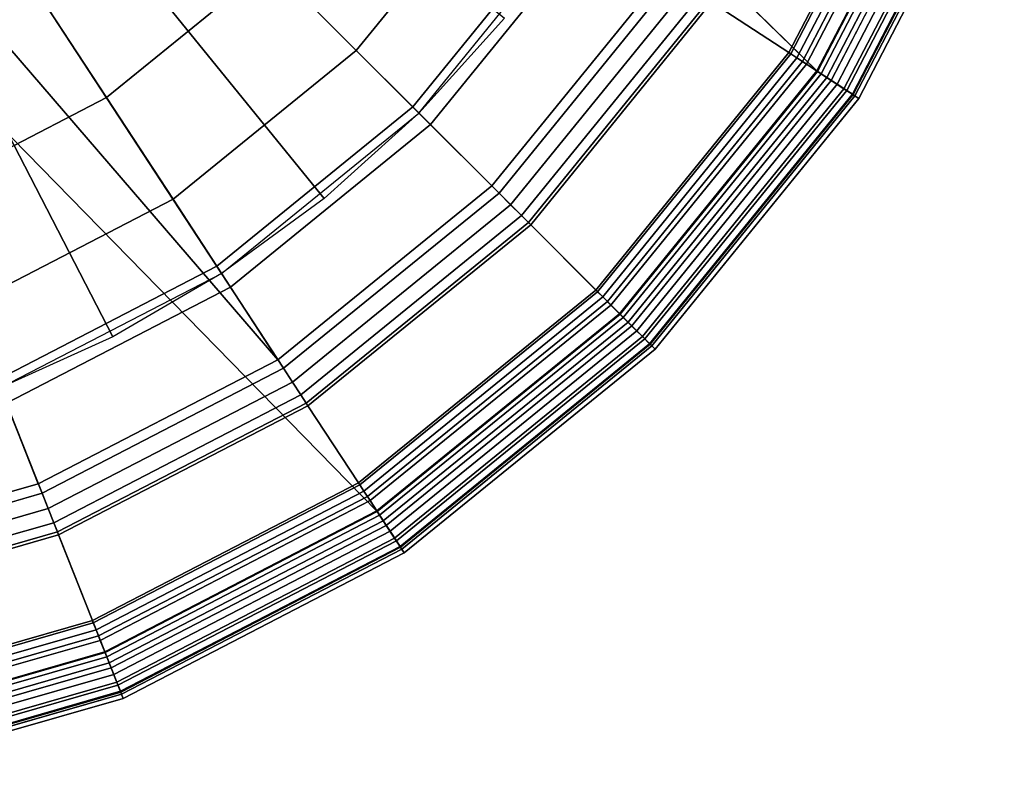
# Model space of a CAD drawing. Extents: x 0.033 to 0.103, y -0.191 to -0.09.
# Drawn here: x 0.079 to 0.101, y -0.175 to -0.158 of the extents above; entities that cross this region are included whole.
import ezdxf

# ---------------------------------------------------------------- set-up
doc = ezdxf.new("R2010")
doc.units = 0
doc.layers.add('L0_CHROM1', color=7, linetype='CONTINUOUS')
doc.layers.add('L1_GLAS', color=7, linetype='CONTINUOUS')

msp = doc.modelspace()

# ---------------------------------------------------------------- linework, layer by layer
at = {"layer": 'L0_CHROM1', "color": 253, "invisible_edges": 9}
for points in [[(0.099139, -0.15267, -0.108814), (0.097286, -0.159491, -0.108814), (0.09603, -0.15867, -0.108814), (0.099139, -0.15267, -0.108814)], [(0.099139, -0.15267, 0.000686), (0.09603, -0.15867, -0.108814), (0.09603, -0.15867, 0.000686), (0.099139, -0.15267, 0.000686)], [(0.09603, -0.15867, -0.108814), (0.099139, -0.15267, 0.000686), (0.099139, -0.15267, -0.108814), (0.09603, -0.15867, -0.108814)], [(0.096449, -0.158944, 0.001186), (0.099139, -0.15267, 0.000686), (0.09603, -0.15867, 0.000686), (0.096449, -0.158944, 0.001186)], [(0.099139, -0.15267, 0.000686), (0.096449, -0.158944, 0.001186), (0.099604, -0.152854, 0.001186), (0.099139, -0.15267, 0.000686)], [(0.097286, -0.159491, -0.108814), (0.099139, -0.15267, -0.108814), (0.100534, -0.153222, -0.108814), (0.097286, -0.159491, -0.108814)], [(0.097286, -0.159491, 0.001186), (0.099604, -0.152854, 0.001186), (0.096449, -0.158944, 0.001186), (0.097286, -0.159491, 0.001186)], [(0.099604, -0.152854, 0.001186), (0.097286, -0.159491, 0.001186), (0.100534, -0.153222, 0.001186), (0.099604, -0.152854, 0.001186)], [(0.097286, -0.159491, -0.108814), (0.100534, -0.153222, 0.001186), (0.097286, -0.159491, 0.001186), (0.097286, -0.159491, -0.108814)], [(0.100534, -0.153222, 0.001186), (0.097286, -0.159491, -0.108814), (0.100534, -0.153222, -0.108814), (0.100534, -0.153222, 0.001186)], [(0.09603, -0.15867, -0.108814), (0.09274, -0.165087, -0.108814), (0.091679, -0.164026, -0.108814), (0.09603, -0.15867, -0.108814)], [(0.09603, -0.15867, 0.000686), (0.091679, -0.164026, -0.108814), (0.091679, -0.164026, 0.000686), (0.09603, -0.15867, 0.000686)], [(0.091679, -0.164026, -0.108814), (0.09603, -0.15867, 0.000686), (0.09603, -0.15867, -0.108814), (0.091679, -0.164026, -0.108814)], [(0.092033, -0.16438, 0.001186), (0.09603, -0.15867, 0.000686), (0.091679, -0.164026, 0.000686), (0.092033, -0.16438, 0.001186)], [(0.09603, -0.15867, 0.000686), (0.092033, -0.16438, 0.001186), (0.096449, -0.158944, 0.001186), (0.09603, -0.15867, 0.000686)], [(0.09274, -0.165087, -0.108814), (0.09603, -0.15867, -0.108814), (0.097286, -0.159491, -0.108814), (0.09274, -0.165087, -0.108814)], [(0.09274, -0.165087, 0.001186), (0.096449, -0.158944, 0.001186), (0.092033, -0.16438, 0.001186), (0.09274, -0.165087, 0.001186)], [(0.096449, -0.158944, 0.001186), (0.09274, -0.165087, 0.001186), (0.097286, -0.159491, 0.001186), (0.096449, -0.158944, 0.001186)], [(0.09274, -0.165087, -0.108814), (0.097286, -0.159491, 0.001186), (0.09274, -0.165087, 0.001186), (0.09274, -0.165087, -0.108814)], [(0.097286, -0.159491, 0.001186), (0.09274, -0.165087, -0.108814), (0.097286, -0.159491, -0.108814), (0.097286, -0.159491, 0.001186)], [(0.091679, -0.164026, -0.108814), (0.087143, -0.169633, -0.108814), (0.086323, -0.168378, -0.108814), (0.091679, -0.164026, -0.108814)], [(0.086323, -0.168378, 0.000686), (0.091679, -0.164026, -0.108814), (0.086323, -0.168378, -0.108814), (0.086323, -0.168378, 0.000686)], [(0.091679, -0.164026, -0.108814), (0.086323, -0.168378, 0.000686), (0.091679, -0.164026, 0.000686), (0.091679, -0.164026, -0.108814)], [(0.086596, -0.168796, 0.001186), (0.091679, -0.164026, 0.000686), (0.086323, -0.168378, 0.000686), (0.086596, -0.168796, 0.001186)], [(0.091679, -0.164026, 0.000686), (0.086596, -0.168796, 0.001186), (0.092033, -0.16438, 0.001186), (0.091679, -0.164026, 0.000686)], [(0.087143, -0.169633, -0.108814), (0.091679, -0.164026, -0.108814), (0.09274, -0.165087, -0.108814), (0.087143, -0.169633, -0.108814)], [(0.087143, -0.169633, 0.001186), (0.092033, -0.16438, 0.001186), (0.086596, -0.168796, 0.001186), (0.087143, -0.169633, 0.001186)], [(0.092033, -0.16438, 0.001186), (0.087143, -0.169633, 0.001186), (0.09274, -0.165087, 0.001186), (0.092033, -0.16438, 0.001186)], [(0.09274, -0.165087, -0.108814), (0.087143, -0.169633, 0.001186), (0.087143, -0.169633, -0.108814), (0.09274, -0.165087, -0.108814)], [(0.087143, -0.169633, 0.001186), (0.09274, -0.165087, -0.108814), (0.09274, -0.165087, 0.001186), (0.087143, -0.169633, 0.001186)], [(0.086323, -0.168378, -0.108814), (0.080874, -0.172881, -0.108814), (0.080322, -0.171486, -0.108814), (0.086323, -0.168378, -0.108814)], [(0.080322, -0.171486, 0.000686), (0.086323, -0.168378, -0.108814), (0.080322, -0.171486, -0.108814), (0.080322, -0.171486, 0.000686)], [(0.086323, -0.168378, -0.108814), (0.080322, -0.171486, 0.000686), (0.086323, -0.168378, 0.000686), (0.086323, -0.168378, -0.108814)], [(0.080506, -0.171951, 0.001186), (0.086323, -0.168378, 0.000686), (0.080322, -0.171486, 0.000686), (0.080506, -0.171951, 0.001186)], [(0.086323, -0.168378, 0.000686), (0.080506, -0.171951, 0.001186), (0.086596, -0.168796, 0.001186), (0.086323, -0.168378, 0.000686)], [(0.080874, -0.172881, -0.108814), (0.086323, -0.168378, -0.108814), (0.087143, -0.169633, -0.108814), (0.080874, -0.172881, -0.108814)], [(0.080874, -0.172881, 0.001186), (0.086596, -0.168796, 0.001186), (0.080506, -0.171951, 0.001186), (0.080874, -0.172881, 0.001186)], [(0.086596, -0.168796, 0.001186), (0.080874, -0.172881, 0.001186), (0.087143, -0.169633, 0.001186), (0.086596, -0.168796, 0.001186)], [(0.087143, -0.169633, -0.108814), (0.080874, -0.172881, 0.001186), (0.080874, -0.172881, -0.108814), (0.087143, -0.169633, -0.108814)], [(0.080874, -0.172881, 0.001186), (0.087143, -0.169633, -0.108814), (0.087143, -0.169633, 0.001186), (0.080874, -0.172881, 0.001186)], [(0.080322, -0.171486, -0.108814), (0.07436, -0.174754, -0.108814), (0.074087, -0.173279, -0.108814), (0.080322, -0.171486, -0.108814)], [(0.074087, -0.173279, 0.000686), (0.080322, -0.171486, -0.108814), (0.074087, -0.173279, -0.108814), (0.074087, -0.173279, 0.000686)], [(0.080322, -0.171486, -0.108814), (0.074087, -0.173279, 0.000686), (0.080322, -0.171486, 0.000686), (0.080322, -0.171486, -0.108814)], [(0.074178, -0.173771, 0.001186), (0.080322, -0.171486, 0.000686), (0.074087, -0.173279, 0.000686), (0.074178, -0.173771, 0.001186)], [(0.080322, -0.171486, 0.000686), (0.074178, -0.173771, 0.001186), (0.080506, -0.171951, 0.001186), (0.080322, -0.171486, 0.000686)], [(0.07436, -0.174754, -0.108814), (0.080322, -0.171486, -0.108814), (0.080874, -0.172881, -0.108814), (0.07436, -0.174754, -0.108814)], [(0.07436, -0.174754, 0.001186), (0.080506, -0.171951, 0.001186), (0.074178, -0.173771, 0.001186), (0.07436, -0.174754, 0.001186)], [(0.080506, -0.171951, 0.001186), (0.07436, -0.174754, 0.001186), (0.080874, -0.172881, 0.001186), (0.080506, -0.171951, 0.001186)], [(0.080874, -0.172881, -0.108814), (0.07436, -0.174754, 0.001186), (0.07436, -0.174754, -0.108814), (0.080874, -0.172881, -0.108814)], [(0.07436, -0.174754, 0.001186), (0.080874, -0.172881, -0.108814), (0.080874, -0.172881, 0.001186), (0.07436, -0.174754, 0.001186)]]:
    msp.add_3dface(points, dxfattribs=at)
at = {"layer": 'L1_GLAS', "color": 8}
for points, invisible_edges in [([(0.075322, -0.12182, -0.084814), (0.075322, -0.158857, -0.084814), (0.07889, -0.157009, -0.084814), (0.075322, -0.12182, -0.084814)], 13), ([(0.079149, -0.144756, 0.011686), (0.089098, -0.161446, 0.011686), (0.076476, -0.148824, 0.011686), (0.079149, -0.144756, 0.011686)], 9), ([(0.089098, -0.161446, 0.011686), (0.079149, -0.144756, 0.011686), (0.092975, -0.156673, 0.011686), (0.089098, -0.161446, 0.011686)], 9), ([(0.091962, -0.164309, 0.015186), (0.083798, -0.146596, 0.015186), (0.080012, -0.152359, 0.015186), (0.091962, -0.164309, 0.015186)], 9), ([(0.083798, -0.146596, 0.015186), (0.091962, -0.164309, 0.015186), (0.096365, -0.158889, 0.015186), (0.083798, -0.146596, 0.015186)], 9), ([(0.099511, -0.152817, 0.015186), (0.083798, -0.146596, 0.015186), (0.096365, -0.158889, 0.015186), (0.099511, -0.152817, 0.015186)], 8), ([(0.076476, -0.148824, 0.011686), (0.084325, -0.165323, 0.011686), (0.072408, -0.151496, 0.011686), (0.076476, -0.148824, 0.011686)], 9), ([(0.084325, -0.165323, 0.011686), (0.076476, -0.148824, 0.011686), (0.089098, -0.161446, 0.011686), (0.084325, -0.165323, 0.011686)], 9), ([(0.087472, -0.159819, -0.094814), (0.078156, -0.149502, -0.094061), (0.078616, -0.148965, -0.094061), (0.087472, -0.159819, -0.094814)], 13), ([(0.087472, -0.159819, -0.094814), (0.078616, -0.148965, -0.094061), (0.08938, -0.157703, -0.094814), (0.087472, -0.159819, -0.094814)], 9), ([(0.078156, -0.149502, -0.094061), (0.087472, -0.159819, -0.094814), (0.077668, -0.150016, -0.094061), (0.078156, -0.149502, -0.094061)], 9), ([(0.085356, -0.161727, -0.094814), (0.077155, -0.150503, -0.094061), (0.077668, -0.150016, -0.094061), (0.085356, -0.161727, -0.094814)], 13), ([(0.085356, -0.161727, -0.094814), (0.077668, -0.150016, -0.094061), (0.087472, -0.159819, -0.094814), (0.085356, -0.161727, -0.094814)], 9), ([(0.077155, -0.150503, -0.094061), (0.085356, -0.161727, -0.094814), (0.076617, -0.150963, -0.094061), (0.077155, -0.150503, -0.094061)], 9), ([(0.083067, -0.163398, -0.094814), (0.076058, -0.151394, -0.094061), (0.076617, -0.150963, -0.094061), (0.083067, -0.163398, -0.094814)], 13), ([(0.083067, -0.163398, -0.094814), (0.076617, -0.150963, -0.094061), (0.085356, -0.161727, -0.094814), (0.083067, -0.163398, -0.094814)], 9), ([(0.084325, -0.165323, 0.011686), (0.078979, -0.168093, 0.011686), (0.072408, -0.151496, 0.011686), (0.084325, -0.165323, 0.011686)], 8), ([(0.073423, -0.16969, 0.011686), (0.072408, -0.151496, 0.011686), (0.078979, -0.168093, 0.011686), (0.073423, -0.16969, 0.011686)], 9), ([(0.076058, -0.151394, -0.094061), (0.083067, -0.163398, -0.094814), (0.07548, -0.151793, -0.094061), (0.076058, -0.151394, -0.094061)], 9), ([(0.080645, -0.164811, -0.094814), (0.074885, -0.152161, -0.094061), (0.07548, -0.151793, -0.094061), (0.080645, -0.164811, -0.094814)], 13), ([(0.080645, -0.164811, -0.094814), (0.07548, -0.151793, -0.094061), (0.083067, -0.163398, -0.094814), (0.080645, -0.164811, -0.094814)], 9), ([(0.074885, -0.152161, -0.094061), (0.080645, -0.164811, -0.094814), (0.074277, -0.152495, -0.094061), (0.074885, -0.152161, -0.094061)], 9), ([(0.086542, -0.168713, 0.015186), (0.080012, -0.152359, 0.015186), (0.074249, -0.156145, 0.015186), (0.086542, -0.168713, 0.015186)], 9), ([(0.080012, -0.152359, 0.015186), (0.086542, -0.168713, 0.015186), (0.091962, -0.164309, 0.015186), (0.080012, -0.152359, 0.015186)], 9), ([(0.078132, -0.165954, -0.094814), (0.074277, -0.152495, -0.094061), (0.080645, -0.164811, -0.094814), (0.078132, -0.165954, -0.094814)], 9), ([(0.094002, -0.157344, -0.093836), (0.098799, -0.152535, 0.000452), (0.095724, -0.15847, 0.000452), (0.094002, -0.157344, -0.093836)], 9), ([(0.098848, -0.152554, 0.000712), (0.095724, -0.15847, 0.000452), (0.098799, -0.152535, 0.000452), (0.098848, -0.152554, 0.000712)], 9), ([(0.095724, -0.15847, 0.000452), (0.098848, -0.152554, 0.000712), (0.095768, -0.158498, 0.000712), (0.095724, -0.15847, 0.000452)], 9), ([(0.099003, -0.152616, 0.000966), (0.095768, -0.158498, 0.000712), (0.098848, -0.152554, 0.000712), (0.099003, -0.152616, 0.000966)], 9), ([(0.095768, -0.158498, 0.000712), (0.099003, -0.152616, 0.000966), (0.095908, -0.15859, 0.000966), (0.095768, -0.158498, 0.000712)], 9), ([(0.099003, -0.152616, 0.000966), (0.096121, -0.158729, 0.001133), (0.095908, -0.15859, 0.000966), (0.099003, -0.152616, 0.000966)], 9), ([(0.096121, -0.158729, 0.001133), (0.099003, -0.152616, 0.000966), (0.099239, -0.152709, 0.001133), (0.096121, -0.158729, 0.001133)], 9), ([(0.086075, -0.158422, -0.082471), (0.087126, -0.152849, -0.084253), (0.084157, -0.156504, -0.084253), (0.086075, -0.158422, -0.082471)], 9), ([(0.087126, -0.152849, -0.084253), (0.086075, -0.158422, -0.082471), (0.089396, -0.154333, -0.082471), (0.087126, -0.152849, -0.084253)], 9), ([(0.099239, -0.152709, 0.001133), (0.096352, -0.15888, 0.001186), (0.096121, -0.158729, 0.001133), (0.099239, -0.152709, 0.001133)], 9), ([(0.096352, -0.15888, 0.001186), (0.099239, -0.152709, 0.001133), (0.099496, -0.152811, 0.001186), (0.096352, -0.15888, 0.001186)], 9), ([(0.099496, -0.152811, 0.001186), (0.096575, -0.159026, 0.001186), (0.096352, -0.15888, 0.001186), (0.099496, -0.152811, 0.001186)], 9), ([(0.096673, -0.15909, 0.015115), (0.099511, -0.152817, 0.015186), (0.096365, -0.158889, 0.015186), (0.096673, -0.15909, 0.015115)], 9), ([(0.096575, -0.159026, 0.001186), (0.099496, -0.152811, 0.001186), (0.099743, -0.152909, 0.001186), (0.096575, -0.159026, 0.001186)], 9), ([(0.099743, -0.152909, 0.001186), (0.096806, -0.159177, 0.001238), (0.096575, -0.159026, 0.001186), (0.099743, -0.152909, 0.001186)], 9), ([(0.099511, -0.152817, 0.015186), (0.096673, -0.15909, 0.015115), (0.099853, -0.152952, 0.015115), (0.099511, -0.152817, 0.015186)], 9), ([(0.096806, -0.159177, 0.001238), (0.099743, -0.152909, 0.001186), (0.1, -0.15301, 0.001238), (0.096806, -0.159177, 0.001238)], 9), ([(0.096957, -0.159276, 0.014893), (0.099853, -0.152952, 0.015115), (0.096673, -0.15909, 0.015115), (0.096957, -0.159276, 0.014893)], 9), ([(0.1, -0.15301, 0.001238), (0.097018, -0.159316, 0.001405), (0.096806, -0.159177, 0.001238), (0.1, -0.15301, 0.001238)], 9), ([(0.099853, -0.152952, 0.015115), (0.096957, -0.159276, 0.014893), (0.100168, -0.153077, 0.014893), (0.099853, -0.152952, 0.015115)], 9), ([(0.096957, -0.159276, 0.014893), (0.100375, -0.153159, 0.014554), (0.100168, -0.153077, 0.014893), (0.096957, -0.159276, 0.014893)], 9), ([(0.097018, -0.159316, 0.001405), (0.1, -0.15301, 0.001238), (0.100236, -0.153104, 0.001405), (0.097018, -0.159316, 0.001405)], 9), ([(0.100392, -0.153166, 0.00166), (0.097018, -0.159316, 0.001405), (0.100236, -0.153104, 0.001405), (0.100392, -0.153166, 0.00166)], 9), ([(0.100375, -0.153159, 0.014554), (0.096957, -0.159276, 0.014893), (0.097143, -0.159398, 0.014554), (0.100375, -0.153159, 0.014554)], 9), ([(0.097018, -0.159316, 0.001405), (0.100392, -0.153166, 0.00166), (0.097158, -0.159407, 0.00166), (0.097018, -0.159316, 0.001405)], 9), ([(0.097143, -0.159398, 0.014554), (0.100441, -0.153185, 0.014186), (0.100375, -0.153159, 0.014554), (0.097143, -0.159398, 0.014554)], 9), ([(0.100441, -0.153185, 0.014186), (0.097143, -0.159398, 0.014554), (0.097202, -0.159436, 0.014186), (0.100441, -0.153185, 0.014186)], 9), ([(0.100441, -0.153185, 0.001936), (0.097158, -0.159407, 0.00166), (0.100392, -0.153166, 0.00166), (0.100441, -0.153185, 0.001936)], 9), ([(0.097158, -0.159407, 0.00166), (0.100441, -0.153185, 0.001936), (0.097202, -0.159436, 0.001936), (0.097158, -0.159407, 0.00166)], 9), ([(0.097202, -0.159436, 0.001936), (0.100441, -0.153185, 0.014186), (0.097202, -0.159436, 0.014186), (0.097202, -0.159436, 0.001936)], 9), ([(0.100441, -0.153185, 0.014186), (0.097202, -0.159436, 0.001936), (0.100441, -0.153185, 0.001936), (0.100441, -0.153185, 0.014186)], 9), ([(0.080501, -0.159474, -0.084253), (0.082075, -0.154422, -0.084814), (0.07889, -0.157009, -0.084814), (0.080501, -0.159474, -0.084253)], 9), ([(0.082075, -0.154422, -0.084814), (0.080501, -0.159474, -0.084253), (0.084157, -0.156504, -0.084253), (0.082075, -0.154422, -0.084814)], 9), ([(0.086075, -0.158422, -0.082471), (0.090887, -0.155307, -0.079759), (0.089396, -0.154333, -0.082471), (0.086075, -0.158422, -0.082471)], 9), ([(0.090887, -0.155307, -0.079759), (0.086075, -0.158422, -0.082471), (0.087334, -0.159682, -0.079759), (0.090887, -0.155307, -0.079759)], 9), ([(0.087334, -0.159682, -0.079759), (0.091356, -0.155614, -0.076989), (0.090887, -0.155307, -0.079759), (0.087334, -0.159682, -0.079759)], 9), ([(0.09105, -0.155414, -0.094814), (0.089259, -0.161606, -0.094814), (0.087472, -0.159819, -0.094814), (0.09105, -0.155414, -0.094814)], 9), ([(0.089259, -0.161606, -0.094814), (0.09105, -0.155414, -0.094814), (0.093165, -0.156797, -0.094814), (0.089259, -0.161606, -0.094814)], 9), ([(0.091356, -0.155614, -0.076989), (0.087334, -0.159682, -0.079759), (0.08773, -0.160077, -0.076989), (0.091356, -0.155614, -0.076989)], 9), ([(0.08773, -0.160077, -0.076989), (0.092975, -0.156673, 0.011686), (0.091356, -0.155614, -0.076989), (0.08773, -0.160077, -0.076989)], 9), ([(0.074249, -0.156145, 0.015186), (0.07416, -0.173672, 0.015186), (0.08047, -0.171858, 0.015186), (0.074249, -0.156145, 0.015186)], 9), ([(0.086542, -0.168713, 0.015186), (0.074249, -0.156145, 0.015186), (0.08047, -0.171858, 0.015186), (0.086542, -0.168713, 0.015186)], 8), ([(0.081985, -0.161744, -0.082471), (0.084157, -0.156504, -0.084253), (0.080501, -0.159474, -0.084253), (0.081985, -0.161744, -0.082471)], 9), ([(0.084157, -0.156504, -0.084253), (0.081985, -0.161744, -0.082471), (0.086075, -0.158422, -0.082471), (0.084157, -0.156504, -0.084253)], 9), ([(0.092975, -0.156673, 0.011686), (0.08773, -0.160077, -0.076989), (0.089098, -0.161446, 0.011686), (0.092975, -0.156673, 0.011686)], 9), ([(0.093165, -0.156797, -0.094814), (0.089519, -0.161866, -0.094744), (0.089259, -0.161606, -0.094814), (0.093165, -0.156797, -0.094814)], 9), ([(0.089519, -0.161866, -0.094744), (0.093165, -0.156797, -0.094814), (0.093473, -0.156998, -0.094744), (0.089519, -0.161866, -0.094744)], 9), ([(0.076406, -0.161595, -0.084253), (0.07889, -0.157009, -0.084814), (0.075322, -0.158857, -0.084814), (0.076406, -0.161595, -0.084253)], 9), ([(0.07889, -0.157009, -0.084814), (0.076406, -0.161595, -0.084253), (0.080501, -0.159474, -0.084253), (0.07889, -0.157009, -0.084814)], 9), ([(0.093473, -0.156998, -0.094744), (0.089759, -0.162106, -0.094521), (0.089519, -0.161866, -0.094744), (0.093473, -0.156998, -0.094744)], 9), ([(0.089759, -0.162106, -0.094521), (0.093473, -0.156998, -0.094744), (0.093757, -0.157184, -0.094521), (0.089759, -0.162106, -0.094521)], 9), ([(0.093944, -0.157306, -0.094182), (0.089759, -0.162106, -0.094521), (0.093757, -0.157184, -0.094521), (0.093944, -0.157306, -0.094182)], 9), ([(0.089759, -0.162106, -0.094521), (0.093944, -0.157306, -0.094182), (0.089916, -0.162263, -0.094182), (0.089759, -0.162106, -0.094521)], 9), ([(0.094002, -0.157344, -0.093836), (0.089916, -0.162263, -0.094182), (0.093944, -0.157306, -0.094182), (0.094002, -0.157344, -0.093836)], 9), ([(0.089916, -0.162263, -0.094182), (0.094002, -0.157344, -0.093836), (0.089966, -0.162313, -0.093836), (0.089916, -0.162263, -0.094182)], 9), ([(0.095724, -0.15847, 0.000452), (0.089966, -0.162313, -0.093836), (0.094002, -0.157344, -0.093836), (0.095724, -0.15847, 0.000452)], 9), ([(0.08296, -0.163235, -0.079759), (0.086075, -0.158422, -0.082471), (0.081985, -0.161744, -0.082471), (0.08296, -0.163235, -0.079759)], 9), ([(0.086075, -0.158422, -0.082471), (0.08296, -0.163235, -0.079759), (0.087334, -0.159682, -0.079759), (0.086075, -0.158422, -0.082471)], 9), ([(0.089966, -0.162313, -0.093836), (0.095724, -0.15847, 0.000452), (0.09142, -0.163768, 0.000452), (0.089966, -0.162313, -0.093836)], 9), ([(0.095768, -0.158498, 0.000712), (0.09142, -0.163768, 0.000452), (0.095724, -0.15847, 0.000452), (0.095768, -0.158498, 0.000712)], 9), ([(0.09142, -0.163768, 0.000452), (0.095768, -0.158498, 0.000712), (0.091457, -0.163805, 0.000712), (0.09142, -0.163768, 0.000452)], 9), ([(0.095908, -0.15859, 0.000966), (0.091457, -0.163805, 0.000712), (0.095768, -0.158498, 0.000712), (0.095908, -0.15859, 0.000966)], 9), ([(0.091457, -0.163805, 0.000712), (0.095908, -0.15859, 0.000966), (0.091576, -0.163923, 0.000966), (0.091457, -0.163805, 0.000712)], 9), ([(0.095908, -0.15859, 0.000966), (0.091755, -0.164103, 0.001133), (0.091576, -0.163923, 0.000966), (0.095908, -0.15859, 0.000966)], 9), ([(0.091755, -0.164103, 0.001133), (0.095908, -0.15859, 0.000966), (0.096121, -0.158729, 0.001133), (0.091755, -0.164103, 0.001133)], 9), ([(0.096121, -0.158729, 0.001133), (0.091951, -0.164298, 0.001186), (0.091755, -0.164103, 0.001133), (0.096121, -0.158729, 0.001133)], 9), ([(0.091951, -0.164298, 0.001186), (0.096121, -0.158729, 0.001133), (0.096352, -0.15888, 0.001186), (0.091951, -0.164298, 0.001186)], 9), ([(0.096352, -0.15888, 0.001186), (0.092139, -0.164486, 0.001186), (0.091951, -0.164298, 0.001186), (0.096352, -0.15888, 0.001186)], 9), ([(0.092222, -0.16457, 0.015115), (0.096365, -0.158889, 0.015186), (0.091962, -0.164309, 0.015186), (0.092222, -0.16457, 0.015115)], 9), ([(0.092139, -0.164486, 0.001186), (0.096352, -0.15888, 0.001186), (0.096575, -0.159026, 0.001186), (0.092139, -0.164486, 0.001186)], 9), ([(0.096575, -0.159026, 0.001186), (0.092334, -0.164681, 0.001238), (0.092139, -0.164486, 0.001186), (0.096575, -0.159026, 0.001186)], 9), ([(0.096365, -0.158889, 0.015186), (0.092222, -0.16457, 0.015115), (0.096673, -0.15909, 0.015115), (0.096365, -0.158889, 0.015186)], 9), ([(0.092334, -0.164681, 0.001238), (0.096575, -0.159026, 0.001186), (0.096806, -0.159177, 0.001238), (0.092334, -0.164681, 0.001238)], 9), ([(0.092462, -0.164809, 0.014893), (0.096673, -0.15909, 0.015115), (0.092222, -0.16457, 0.015115), (0.092462, -0.164809, 0.014893)], 9), ([(0.096806, -0.159177, 0.001238), (0.092514, -0.164861, 0.001405), (0.092334, -0.164681, 0.001238), (0.096806, -0.159177, 0.001238)], 9), ([(0.096673, -0.15909, 0.015115), (0.092462, -0.164809, 0.014893), (0.096957, -0.159276, 0.014893), (0.096673, -0.15909, 0.015115)], 9), ([(0.092462, -0.164809, 0.014893), (0.097143, -0.159398, 0.014554), (0.096957, -0.159276, 0.014893), (0.092462, -0.164809, 0.014893)], 9), ([(0.092514, -0.164861, 0.001405), (0.096806, -0.159177, 0.001238), (0.097018, -0.159316, 0.001405), (0.092514, -0.164861, 0.001405)], 9), ([(0.077405, -0.164117, -0.082471), (0.080501, -0.159474, -0.084253), (0.076406, -0.161595, -0.084253), (0.077405, -0.164117, -0.082471)], 9), ([(0.080501, -0.159474, -0.084253), (0.077405, -0.164117, -0.082471), (0.081985, -0.161744, -0.082471), (0.080501, -0.159474, -0.084253)], 9), ([(0.097143, -0.159398, 0.014554), (0.092462, -0.164809, 0.014893), (0.092619, -0.164967, 0.014554), (0.097143, -0.159398, 0.014554)], 9), ([(0.097158, -0.159407, 0.00166), (0.092514, -0.164861, 0.001405), (0.097018, -0.159316, 0.001405), (0.097158, -0.159407, 0.00166)], 9), ([(0.092514, -0.164861, 0.001405), (0.097158, -0.159407, 0.00166), (0.092632, -0.164979, 0.00166), (0.092514, -0.164861, 0.001405)], 9), ([(0.092619, -0.164967, 0.014554), (0.097202, -0.159436, 0.014186), (0.097143, -0.159398, 0.014554), (0.092619, -0.164967, 0.014554)], 9), ([(0.097202, -0.159436, 0.014186), (0.092619, -0.164967, 0.014554), (0.092669, -0.165016, 0.014186), (0.097202, -0.159436, 0.014186)], 9), ([(0.097202, -0.159436, 0.001936), (0.092632, -0.164979, 0.00166), (0.097158, -0.159407, 0.00166), (0.097202, -0.159436, 0.001936)], 9), ([(0.092632, -0.164979, 0.00166), (0.097202, -0.159436, 0.001936), (0.092669, -0.165016, 0.001936), (0.092632, -0.164979, 0.00166)], 9), ([(0.092669, -0.165016, 0.001936), (0.097202, -0.159436, 0.014186), (0.092669, -0.165016, 0.014186), (0.092669, -0.165016, 0.001936)], 9), ([(0.097202, -0.159436, 0.014186), (0.092669, -0.165016, 0.001936), (0.097202, -0.159436, 0.001936), (0.097202, -0.159436, 0.014186)], 9), ([(0.083267, -0.163703, -0.076989), (0.087334, -0.159682, -0.079759), (0.08296, -0.163235, -0.079759), (0.083267, -0.163703, -0.076989)], 9), ([(0.087334, -0.159682, -0.079759), (0.083267, -0.163703, -0.076989), (0.08773, -0.160077, -0.076989), (0.087334, -0.159682, -0.079759)], 9), ([(0.087472, -0.159819, -0.094814), (0.084449, -0.165513, -0.094814), (0.083067, -0.163398, -0.094814), (0.087472, -0.159819, -0.094814)], 9), ([(0.084449, -0.165513, -0.094814), (0.087472, -0.159819, -0.094814), (0.089259, -0.161606, -0.094814), (0.084449, -0.165513, -0.094814)], 9), ([(0.084325, -0.165323, 0.011686), (0.08773, -0.160077, -0.076989), (0.083267, -0.163703, -0.076989), (0.084325, -0.165323, 0.011686)], 9), ([(0.08773, -0.160077, -0.076989), (0.084325, -0.165323, 0.011686), (0.089098, -0.161446, 0.011686), (0.08773, -0.160077, -0.076989)], 9), ([(0.089259, -0.161606, -0.094814), (0.084651, -0.165821, -0.094744), (0.084449, -0.165513, -0.094814), (0.089259, -0.161606, -0.094814)], 9), ([(0.084651, -0.165821, -0.094744), (0.089259, -0.161606, -0.094814), (0.089519, -0.161866, -0.094744), (0.084651, -0.165821, -0.094744)], 9), ([(0.07806, -0.165773, -0.079759), (0.081985, -0.161744, -0.082471), (0.077405, -0.164117, -0.082471), (0.07806, -0.165773, -0.079759)], 9), ([(0.081985, -0.161744, -0.082471), (0.07806, -0.165773, -0.079759), (0.08296, -0.163235, -0.079759), (0.081985, -0.161744, -0.082471)], 9), ([(0.089519, -0.161866, -0.094744), (0.084836, -0.166104, -0.094521), (0.084651, -0.165821, -0.094744), (0.089519, -0.161866, -0.094744)], 9), ([(0.084836, -0.166104, -0.094521), (0.089519, -0.161866, -0.094744), (0.089759, -0.162106, -0.094521), (0.084836, -0.166104, -0.094521)], 9), ([(0.089759, -0.162106, -0.094521), (0.084958, -0.166291, -0.094182), (0.084836, -0.166104, -0.094521), (0.089759, -0.162106, -0.094521)], 9), ([(0.084958, -0.166291, -0.094182), (0.089759, -0.162106, -0.094521), (0.089916, -0.162263, -0.094182), (0.084958, -0.166291, -0.094182)], 9), ([(0.089916, -0.162263, -0.094182), (0.084997, -0.166349, -0.093836), (0.084958, -0.166291, -0.094182), (0.089916, -0.162263, -0.094182)], 9), ([(0.084997, -0.166349, -0.093836), (0.089916, -0.162263, -0.094182), (0.089966, -0.162313, -0.093836), (0.084997, -0.166349, -0.093836)], 9), ([(0.089966, -0.162313, -0.093836), (0.086122, -0.168071, 0.000452), (0.084997, -0.166349, -0.093836), (0.089966, -0.162313, -0.093836)], 9), ([(0.086122, -0.168071, 0.000452), (0.089966, -0.162313, -0.093836), (0.09142, -0.163768, 0.000452), (0.086122, -0.168071, 0.000452)], 9), ([(0.078267, -0.166294, -0.076989), (0.08296, -0.163235, -0.079759), (0.07806, -0.165773, -0.079759), (0.078267, -0.166294, -0.076989)], 9), ([(0.08296, -0.163235, -0.079759), (0.078267, -0.166294, -0.076989), (0.083267, -0.163703, -0.076989), (0.08296, -0.163235, -0.079759)], 9), ([(0.083067, -0.163398, -0.094814), (0.079062, -0.168303, -0.094814), (0.078132, -0.165954, -0.094814), (0.083067, -0.163398, -0.094814)], 9), ([(0.079062, -0.168303, -0.094814), (0.083067, -0.163398, -0.094814), (0.084449, -0.165513, -0.094814), (0.079062, -0.168303, -0.094814)], 9), ([(0.078979, -0.168093, 0.011686), (0.083267, -0.163703, -0.076989), (0.078267, -0.166294, -0.076989), (0.078979, -0.168093, 0.011686)], 9), ([(0.083267, -0.163703, -0.076989), (0.078979, -0.168093, 0.011686), (0.084325, -0.165323, 0.011686), (0.083267, -0.163703, -0.076989)], 9), ([(0.09142, -0.163768, 0.000452), (0.086151, -0.168115, 0.000712), (0.086122, -0.168071, 0.000452), (0.09142, -0.163768, 0.000452)], 9), ([(0.086151, -0.168115, 0.000712), (0.09142, -0.163768, 0.000452), (0.091457, -0.163805, 0.000712), (0.086151, -0.168115, 0.000712)], 9), ([(0.091457, -0.163805, 0.000712), (0.086242, -0.168255, 0.000966), (0.086151, -0.168115, 0.000712), (0.091457, -0.163805, 0.000712)], 9), ([(0.086242, -0.168255, 0.000966), (0.091457, -0.163805, 0.000712), (0.091576, -0.163923, 0.000966), (0.086242, -0.168255, 0.000966)], 9), ([(0.091576, -0.163923, 0.000966), (0.086382, -0.168468, 0.001133), (0.086242, -0.168255, 0.000966), (0.091576, -0.163923, 0.000966)], 9), ([(0.086382, -0.168468, 0.001133), (0.091576, -0.163923, 0.000966), (0.091755, -0.164103, 0.001133), (0.086382, -0.168468, 0.001133)], 9), ([(0.091755, -0.164103, 0.001133), (0.086533, -0.168699, 0.001186), (0.086382, -0.168468, 0.001133), (0.091755, -0.164103, 0.001133)], 9), ([(0.086533, -0.168699, 0.001186), (0.091755, -0.164103, 0.001133), (0.091951, -0.164298, 0.001186), (0.086533, -0.168699, 0.001186)], 9), ([(0.091951, -0.164298, 0.001186), (0.086678, -0.168922, 0.001186), (0.086533, -0.168699, 0.001186), (0.091951, -0.164298, 0.001186)], 9), ([(0.086743, -0.169021, 0.015115), (0.091962, -0.164309, 0.015186), (0.086542, -0.168713, 0.015186), (0.086743, -0.169021, 0.015115)], 9), ([(0.086678, -0.168922, 0.001186), (0.091951, -0.164298, 0.001186), (0.092139, -0.164486, 0.001186), (0.086678, -0.168922, 0.001186)], 9), ([(0.091962, -0.164309, 0.015186), (0.086743, -0.169021, 0.015115), (0.092222, -0.16457, 0.015115), (0.091962, -0.164309, 0.015186)], 9), ([(0.092139, -0.164486, 0.001186), (0.086829, -0.169153, 0.001238), (0.086678, -0.168922, 0.001186), (0.092139, -0.164486, 0.001186)], 9), ([(0.086829, -0.169153, 0.001238), (0.092139, -0.164486, 0.001186), (0.092334, -0.164681, 0.001238), (0.086829, -0.169153, 0.001238)], 9), ([(0.086928, -0.169304, 0.014893), (0.092222, -0.16457, 0.015115), (0.086743, -0.169021, 0.015115), (0.086928, -0.169304, 0.014893)], 9), ([(0.092334, -0.164681, 0.001238), (0.086969, -0.169366, 0.001405), (0.086829, -0.169153, 0.001238), (0.092334, -0.164681, 0.001238)], 9), ([(0.092222, -0.16457, 0.015115), (0.086928, -0.169304, 0.014893), (0.092462, -0.164809, 0.014893), (0.092222, -0.16457, 0.015115)], 9), ([(0.086969, -0.169366, 0.001405), (0.092334, -0.164681, 0.001238), (0.092514, -0.164861, 0.001405), (0.086969, -0.169366, 0.001405)], 9), ([(0.086928, -0.169304, 0.014893), (0.092619, -0.164967, 0.014554), (0.092462, -0.164809, 0.014893), (0.086928, -0.169304, 0.014893)], 9), ([(0.092619, -0.164967, 0.014554), (0.086928, -0.169304, 0.014893), (0.08705, -0.169491, 0.014554), (0.092619, -0.164967, 0.014554)], 9), ([(0.092514, -0.164861, 0.001405), (0.08706, -0.169505, 0.00166), (0.086969, -0.169366, 0.001405), (0.092514, -0.164861, 0.001405)], 9), ([(0.08705, -0.169491, 0.014554), (0.092669, -0.165016, 0.014186), (0.092619, -0.164967, 0.014554), (0.08705, -0.169491, 0.014554)], 9), ([(0.08706, -0.169505, 0.00166), (0.092514, -0.164861, 0.001405), (0.092632, -0.164979, 0.00166), (0.08706, -0.169505, 0.00166)], 9), ([(0.092632, -0.164979, 0.00166), (0.087089, -0.16955, 0.001936), (0.08706, -0.169505, 0.00166), (0.092632, -0.164979, 0.00166)], 9), ([(0.087089, -0.16955, 0.001936), (0.092632, -0.164979, 0.00166), (0.092669, -0.165016, 0.001936), (0.087089, -0.16955, 0.001936)], 9), ([(0.092669, -0.165016, 0.014186), (0.08705, -0.169491, 0.014554), (0.087089, -0.16955, 0.014186), (0.092669, -0.165016, 0.014186)], 9), ([(0.092669, -0.165016, 0.001936), (0.087089, -0.16955, 0.014186), (0.087089, -0.16955, 0.001936), (0.092669, -0.165016, 0.001936)], 9), ([(0.087089, -0.16955, 0.014186), (0.092669, -0.165016, 0.001936), (0.092669, -0.165016, 0.014186), (0.087089, -0.16955, 0.014186)], 9), ([(0.084449, -0.165513, -0.094814), (0.079198, -0.168646, -0.094744), (0.079062, -0.168303, -0.094814), (0.084449, -0.165513, -0.094814)], 9), ([(0.079198, -0.168646, -0.094744), (0.084449, -0.165513, -0.094814), (0.084651, -0.165821, -0.094744), (0.079198, -0.168646, -0.094744)], 9), ([(0.084651, -0.165821, -0.094744), (0.079323, -0.168961, -0.094521), (0.079198, -0.168646, -0.094744), (0.084651, -0.165821, -0.094744)], 9), ([(0.079323, -0.168961, -0.094521), (0.084651, -0.165821, -0.094744), (0.084836, -0.166104, -0.094521), (0.079323, -0.168961, -0.094521)], 9), ([(0.073464, -0.169913, -0.094814), (0.078132, -0.165954, -0.094814), (0.079062, -0.168303, -0.094814), (0.073464, -0.169913, -0.094814)], 9), ([(0.078267, -0.166294, -0.076989), (0.073423, -0.16969, 0.011686), (0.078979, -0.168093, 0.011686), (0.078267, -0.166294, -0.076989)], 9), ([(0.084836, -0.166104, -0.094521), (0.079404, -0.169168, -0.094182), (0.079323, -0.168961, -0.094521), (0.084836, -0.166104, -0.094521)], 9), ([(0.079404, -0.169168, -0.094182), (0.084836, -0.166104, -0.094521), (0.084958, -0.166291, -0.094182), (0.079404, -0.169168, -0.094182)], 9), ([(0.084958, -0.166291, -0.094182), (0.07943, -0.169233, -0.093836), (0.079404, -0.169168, -0.094182), (0.084958, -0.166291, -0.094182)], 9), ([(0.07943, -0.169233, -0.093836), (0.084958, -0.166291, -0.094182), (0.084997, -0.166349, -0.093836), (0.07943, -0.169233, -0.093836)], 9), ([(0.084997, -0.166349, -0.093836), (0.080188, -0.171146, 0.000452), (0.07943, -0.169233, -0.093836), (0.084997, -0.166349, -0.093836)], 9), ([(0.080188, -0.171146, 0.000452), (0.084997, -0.166349, -0.093836), (0.086122, -0.168071, 0.000452), (0.080188, -0.171146, 0.000452)], 9), ([(0.086122, -0.168071, 0.000452), (0.080207, -0.171195, 0.000712), (0.080188, -0.171146, 0.000452), (0.086122, -0.168071, 0.000452)], 9), ([(0.080207, -0.171195, 0.000712), (0.086122, -0.168071, 0.000452), (0.086151, -0.168115, 0.000712), (0.080207, -0.171195, 0.000712)], 9), ([(0.086151, -0.168115, 0.000712), (0.080268, -0.17135, 0.000966), (0.080207, -0.171195, 0.000712), (0.086151, -0.168115, 0.000712)], 9), ([(0.080268, -0.17135, 0.000966), (0.086151, -0.168115, 0.000712), (0.086242, -0.168255, 0.000966), (0.080268, -0.17135, 0.000966)], 9), ([(0.086242, -0.168255, 0.000966), (0.080362, -0.171586, 0.001133), (0.080268, -0.17135, 0.000966), (0.086242, -0.168255, 0.000966)], 9), ([(0.080362, -0.171586, 0.001133), (0.086242, -0.168255, 0.000966), (0.086382, -0.168468, 0.001133), (0.080362, -0.171586, 0.001133)], 9), ([(0.079062, -0.168303, -0.094814), (0.073531, -0.170275, -0.094744), (0.073464, -0.169913, -0.094814), (0.079062, -0.168303, -0.094814)], 9), ([(0.073531, -0.170275, -0.094744), (0.079062, -0.168303, -0.094814), (0.079198, -0.168646, -0.094744), (0.073531, -0.170275, -0.094744)], 9), ([(0.086382, -0.168468, 0.001133), (0.080464, -0.171843, 0.001186), (0.080362, -0.171586, 0.001133), (0.086382, -0.168468, 0.001133)], 9), ([(0.080464, -0.171843, 0.001186), (0.086382, -0.168468, 0.001133), (0.086533, -0.168699, 0.001186), (0.080464, -0.171843, 0.001186)], 9), ([(0.079198, -0.168646, -0.094744), (0.073593, -0.170608, -0.094521), (0.073531, -0.170275, -0.094744), (0.079198, -0.168646, -0.094744)], 9), ([(0.073593, -0.170608, -0.094521), (0.079198, -0.168646, -0.094744), (0.079323, -0.168961, -0.094521), (0.073593, -0.170608, -0.094521)], 9), ([(0.086533, -0.168699, 0.001186), (0.080562, -0.172091, 0.001186), (0.080464, -0.171843, 0.001186), (0.086533, -0.168699, 0.001186)], 9), ([(0.080605, -0.1722, 0.015115), (0.086542, -0.168713, 0.015186), (0.08047, -0.171858, 0.015186), (0.080605, -0.1722, 0.015115)], 9), ([(0.080562, -0.172091, 0.001186), (0.086533, -0.168699, 0.001186), (0.086678, -0.168922, 0.001186), (0.080562, -0.172091, 0.001186)], 9), ([(0.086542, -0.168713, 0.015186), (0.080605, -0.1722, 0.015115), (0.086743, -0.169021, 0.015115), (0.086542, -0.168713, 0.015186)], 9), ([(0.086678, -0.168922, 0.001186), (0.080663, -0.172347, 0.001238), (0.080562, -0.172091, 0.001186), (0.086678, -0.168922, 0.001186)], 9), ([(0.080663, -0.172347, 0.001238), (0.086678, -0.168922, 0.001186), (0.086829, -0.169153, 0.001238), (0.080663, -0.172347, 0.001238)], 9), ([(0.079323, -0.168961, -0.094521), (0.073633, -0.170827, -0.094182), (0.073593, -0.170608, -0.094521), (0.079323, -0.168961, -0.094521)], 9), ([(0.073633, -0.170827, -0.094182), (0.079323, -0.168961, -0.094521), (0.079404, -0.169168, -0.094182), (0.073633, -0.170827, -0.094182)], 9), ([(0.079404, -0.169168, -0.094182), (0.073646, -0.170896, -0.093836), (0.073633, -0.170827, -0.094182), (0.079404, -0.169168, -0.094182)], 9), ([(0.073646, -0.170896, -0.093836), (0.079404, -0.169168, -0.094182), (0.07943, -0.169233, -0.093836), (0.073646, -0.170896, -0.093836)], 9), ([(0.08073, -0.172516, 0.014893), (0.086743, -0.169021, 0.015115), (0.080605, -0.1722, 0.015115), (0.08073, -0.172516, 0.014893)], 9), ([(0.086829, -0.169153, 0.001238), (0.080757, -0.172584, 0.001405), (0.080663, -0.172347, 0.001238), (0.086829, -0.169153, 0.001238)], 9), ([(0.086743, -0.169021, 0.015115), (0.08073, -0.172516, 0.014893), (0.086928, -0.169304, 0.014893), (0.086743, -0.169021, 0.015115)], 9), ([(0.080757, -0.172584, 0.001405), (0.086829, -0.169153, 0.001238), (0.086969, -0.169366, 0.001405), (0.080757, -0.172584, 0.001405)], 9), ([(0.07943, -0.169233, -0.093836), (0.07402, -0.172919, 0.000452), (0.073646, -0.170896, -0.093836), (0.07943, -0.169233, -0.093836)], 9), ([(0.07402, -0.172919, 0.000452), (0.07943, -0.169233, -0.093836), (0.080188, -0.171146, 0.000452), (0.07402, -0.172919, 0.000452)], 9), ([(0.08073, -0.172516, 0.014893), (0.08705, -0.169491, 0.014554), (0.086928, -0.169304, 0.014893), (0.08073, -0.172516, 0.014893)], 9), ([(0.086969, -0.169366, 0.001405), (0.080818, -0.172739, 0.00166), (0.080757, -0.172584, 0.001405), (0.086969, -0.169366, 0.001405)], 9), ([(0.080818, -0.172739, 0.00166), (0.086969, -0.169366, 0.001405), (0.08706, -0.169505, 0.00166), (0.080818, -0.172739, 0.00166)], 9), ([(0.08705, -0.169491, 0.014554), (0.08073, -0.172516, 0.014893), (0.080812, -0.172723, 0.014554), (0.08705, -0.169491, 0.014554)], 9), ([(0.080812, -0.172723, 0.014554), (0.087089, -0.16955, 0.014186), (0.08705, -0.169491, 0.014554), (0.080812, -0.172723, 0.014554)], 9), ([(0.087089, -0.16955, 0.014186), (0.080812, -0.172723, 0.014554), (0.080838, -0.172788, 0.014186), (0.087089, -0.16955, 0.014186)], 9), ([(0.08706, -0.169505, 0.00166), (0.080838, -0.172788, 0.001936), (0.080818, -0.172739, 0.00166), (0.08706, -0.169505, 0.00166)], 9), ([(0.080838, -0.172788, 0.001936), (0.08706, -0.169505, 0.00166), (0.087089, -0.16955, 0.001936), (0.080838, -0.172788, 0.001936)], 9), ([(0.087089, -0.16955, 0.001936), (0.080838, -0.172788, 0.014186), (0.080838, -0.172788, 0.001936), (0.087089, -0.16955, 0.001936)], 9), ([(0.080838, -0.172788, 0.014186), (0.087089, -0.16955, 0.001936), (0.087089, -0.16955, 0.014186), (0.080838, -0.172788, 0.014186)], 9), ([(0.080188, -0.171146, 0.000452), (0.07403, -0.172971, 0.000712), (0.07402, -0.172919, 0.000452), (0.080188, -0.171146, 0.000452)], 9), ([(0.07403, -0.172971, 0.000712), (0.080188, -0.171146, 0.000452), (0.080207, -0.171195, 0.000712), (0.07403, -0.172971, 0.000712)], 9), ([(0.080207, -0.171195, 0.000712), (0.07406, -0.173135, 0.000966), (0.07403, -0.172971, 0.000712), (0.080207, -0.171195, 0.000712)], 9), ([(0.07406, -0.173135, 0.000966), (0.080207, -0.171195, 0.000712), (0.080268, -0.17135, 0.000966), (0.07406, -0.173135, 0.000966)], 9), ([(0.080268, -0.17135, 0.000966), (0.074106, -0.173385, 0.001133), (0.07406, -0.173135, 0.000966), (0.080268, -0.17135, 0.000966)], 9), ([(0.074106, -0.173385, 0.001133), (0.080268, -0.17135, 0.000966), (0.080362, -0.171586, 0.001133), (0.074106, -0.173385, 0.001133)], 9), ([(0.080362, -0.171586, 0.001133), (0.074157, -0.173657, 0.001186), (0.074106, -0.173385, 0.001133), (0.080362, -0.171586, 0.001133)], 9), ([(0.074157, -0.173657, 0.001186), (0.080362, -0.171586, 0.001133), (0.080464, -0.171843, 0.001186), (0.074157, -0.173657, 0.001186)], 9), ([(0.080464, -0.171843, 0.001186), (0.074205, -0.173918, 0.001186), (0.074157, -0.173657, 0.001186), (0.080464, -0.171843, 0.001186)], 9), ([(0.074227, -0.174034, 0.015115), (0.08047, -0.171858, 0.015186), (0.07416, -0.173672, 0.015186), (0.074227, -0.174034, 0.015115)], 9), ([(0.074205, -0.173918, 0.001186), (0.080464, -0.171843, 0.001186), (0.080562, -0.172091, 0.001186), (0.074205, -0.173918, 0.001186)], 9), ([(0.08047, -0.171858, 0.015186), (0.074227, -0.174034, 0.015115), (0.080605, -0.1722, 0.015115), (0.08047, -0.171858, 0.015186)], 9), ([(0.080562, -0.172091, 0.001186), (0.074255, -0.17419, 0.001238), (0.074205, -0.173918, 0.001186), (0.080562, -0.172091, 0.001186)], 9), ([(0.074288, -0.174368, 0.014893), (0.080605, -0.1722, 0.015115), (0.074227, -0.174034, 0.015115), (0.074288, -0.174368, 0.014893)], 9), ([(0.074255, -0.17419, 0.001238), (0.080562, -0.172091, 0.001186), (0.080663, -0.172347, 0.001238), (0.074255, -0.17419, 0.001238)], 9), ([(0.080605, -0.1722, 0.015115), (0.074288, -0.174368, 0.014893), (0.08073, -0.172516, 0.014893), (0.080605, -0.1722, 0.015115)], 9), ([(0.080663, -0.172347, 0.001238), (0.074302, -0.17444, 0.001405), (0.074255, -0.17419, 0.001238), (0.080663, -0.172347, 0.001238)], 9), ([(0.074302, -0.17444, 0.001405), (0.080663, -0.172347, 0.001238), (0.080757, -0.172584, 0.001405), (0.074302, -0.17444, 0.001405)], 9), ([(0.074288, -0.174368, 0.014893), (0.080812, -0.172723, 0.014554), (0.08073, -0.172516, 0.014893), (0.074288, -0.174368, 0.014893)], 9), ([(0.080757, -0.172584, 0.001405), (0.074332, -0.174604, 0.00166), (0.074302, -0.17444, 0.001405), (0.080757, -0.172584, 0.001405)], 9), ([(0.074332, -0.174604, 0.00166), (0.080757, -0.172584, 0.001405), (0.080818, -0.172739, 0.00166), (0.074332, -0.174604, 0.00166)], 9), ([(0.080812, -0.172723, 0.014554), (0.074288, -0.174368, 0.014893), (0.074329, -0.174587, 0.014554), (0.080812, -0.172723, 0.014554)], 9), ([(0.074329, -0.174587, 0.014554), (0.080838, -0.172788, 0.014186), (0.080812, -0.172723, 0.014554), (0.074329, -0.174587, 0.014554)], 9), ([(0.080838, -0.172788, 0.014186), (0.074329, -0.174587, 0.014554), (0.074342, -0.174656, 0.014186), (0.080838, -0.172788, 0.014186)], 9), ([(0.080818, -0.172739, 0.00166), (0.074342, -0.174656, 0.001936), (0.074332, -0.174604, 0.00166), (0.080818, -0.172739, 0.00166)], 9), ([(0.074342, -0.174656, 0.001936), (0.080818, -0.172739, 0.00166), (0.080838, -0.172788, 0.001936), (0.074342, -0.174656, 0.001936)], 9), ([(0.080838, -0.172788, 0.001936), (0.074342, -0.174656, 0.014186), (0.074342, -0.174656, 0.001936), (0.080838, -0.172788, 0.001936)], 9), ([(0.074342, -0.174656, 0.014186), (0.080838, -0.172788, 0.001936), (0.080838, -0.172788, 0.014186), (0.074342, -0.174656, 0.014186)], 9)]:
    msp.add_3dface(points, dxfattribs=dict(at, invisible_edges=invisible_edges))

doc.saveas('drawing.dxf')
